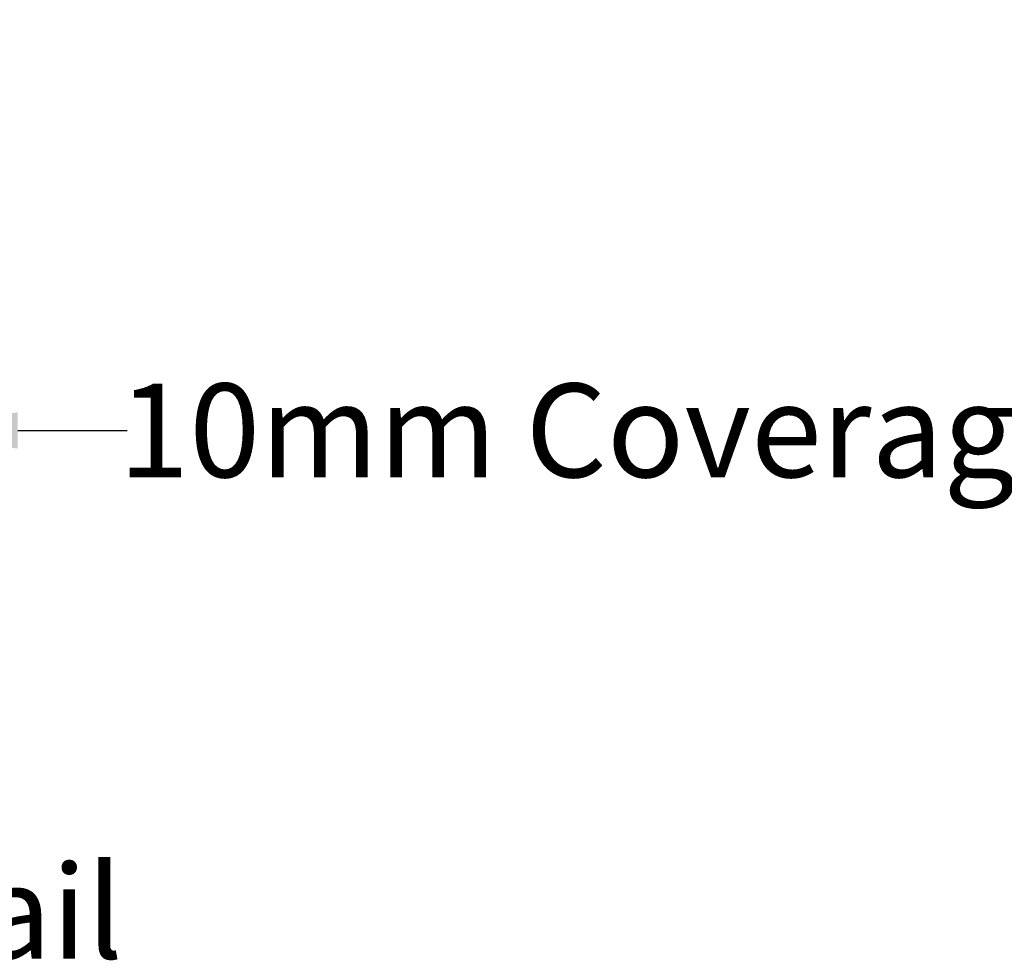
# Model space of a CAD drawing. Units: inches. Extents: x 0 to 5796, y -77 to 595.
# Drawn here: x 1640 to 1703, y 179 to 240 of the extents above; entities that cross this region are included whole.
import ezdxf
from ezdxf.enums import TextEntityAlignment as Align

# ---------------------------------------------------------------- set-up
doc = ezdxf.new("R2010")
doc.units = ezdxf.units.IN
doc.header["$MEASUREMENT"] = 0
doc.layers.add('OMEGA Text', color=7, linetype='Continuous')
doc.styles.add('Arial-Bold', font='arialbd.ttf')
doc.styles.add('arialobs', font='ARIALUNI.TTF')
doc.dimstyles.new('Installation Ange', dxfattribs={"dimtxt": 6, "dimasz": 7, "dimexe": 4, "dimexo": 5, "dimgap": 0.09, "dimtad": 0, "dimdec": 0, "dimzin": 0, "dimdsep": 46, "dimtxsty": 'arialobs', "dimcen": 0.09, "dimclrd": 7, "dimclrt": 7, "dimadec": 0, "dimazin": 0, "dimtfac": 1, "dimtdec": 0, "dimtofl": 0, "dimtmove": 0, "dimatfit": 3, "dimfxl": 1, "dimtolj": 1, "dimtzin": 0, "dimarcsym": 0})

# ---------------------------------------------------------------- blocks, each defined once
blk = doc.blocks.new('*D128')
at = {"layer": 'Defpoints', "color": 0, "linetype": 'Continuous'}
for p in [(1622.633, 263.952), (1632.633, 263.952), (1632.633, 213.266)]:
    blk.add_point(p, dxfattribs=at)
at = {"layer": 'OMEGA Text', "color": 0, "linetype": 'Continuous', "lineweight": -2}
for p, q in [((1622.633, 258.952), (1622.633, 209.266)), ((1632.633, 258.952), (1632.633, 209.266))]:
    blk.add_line(p, q, dxfattribs=at)
at = {"layer": 'OMEGA Text', "color": 7, "linetype": 'Continuous', "lineweight": -2}
for p, q in [((1615.633, 213.266), (1608.633, 213.266)), ((1639.633, 213.266), (1646.633, 213.266))]:
    blk.add_line(p, q, dxfattribs=at)
at = {"layer": 'OMEGA Text', "color": 7, "linetype": 'Continuous'}
for points in [[(1615.633, 214.432), (1615.633, 212.099), (1622.633, 213.266)], [(1639.633, 214.432), (1639.633, 212.099), (1632.633, 213.266)]]:
    blk.add_solid(points, dxfattribs=at)
at = {"layer": 'OMEGA Text', "color": 7, "linetype": 'Continuous', "insert": (1677.075, 213.266), "char_height": 6, "attachment_point": 5, "style": 'arialobs'}
blk.add_mtext('\\A1;10mm Coverage', dxfattribs=at)

msp = doc.modelspace()

# ---------------------------------------------------------------- texts
at = {"layer": 'OMEGA Text', "ltscale": 10, "style": 'Arial-Bold'}
msp.add_text('Jamb Detail', height=6, dxfattribs=at).set_placement((1623.423, 181.636), align=Align.MIDDLE)

# ---------------------------------------------------------------- dimensions: what is measured, and where the dimension line sits
at = {"layer": 'OMEGA Text', "color": 3, "linetype": 'Continuous'}
dim = msp.add_linear_dim(base=(1632.633, 213.266), p1=(1622.633, 263.952), p2=(1632.633, 263.952), text='10mm Coverage', dimstyle='Installation Ange', dxfattribs=at)
dim.commit()
dim.dimension.update_dxf_attribs({"geometry": '*D128', "text_midpoint": (1677.075, 213.266)})

doc.saveas('drawing.dxf')
